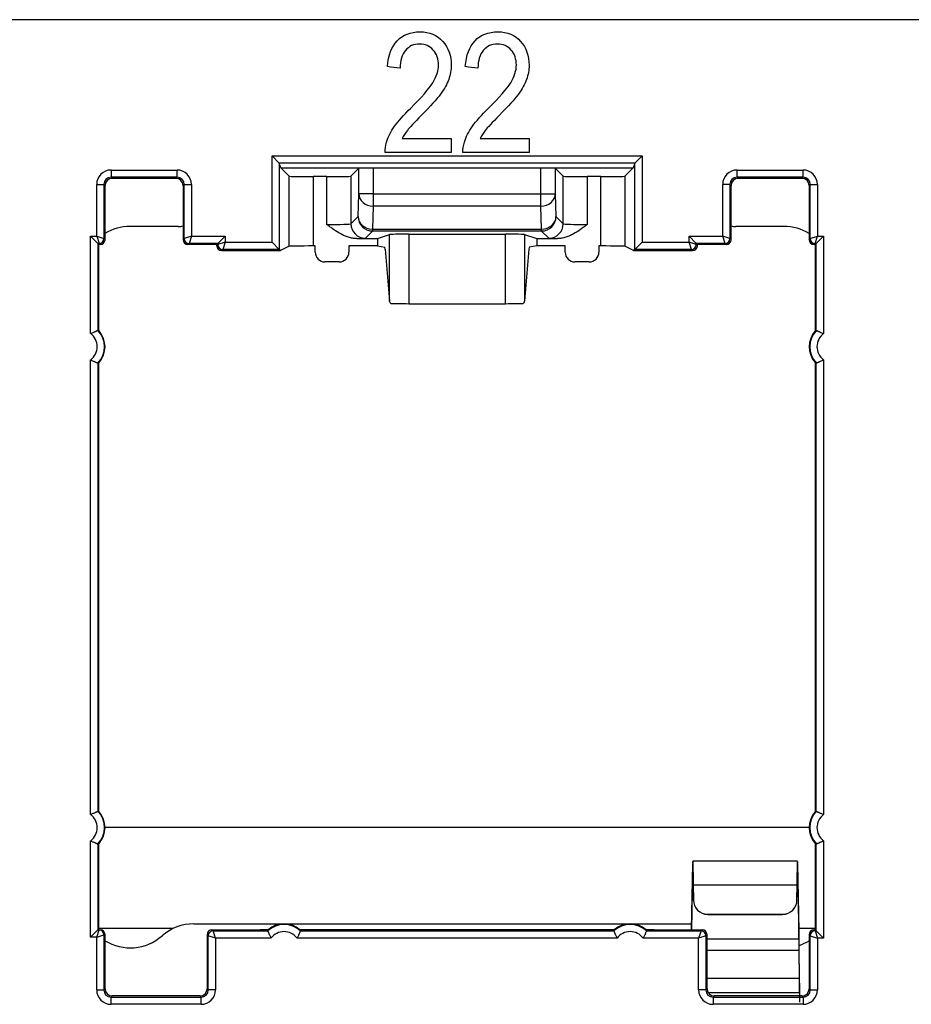
# Model space of a CAD drawing. Units: millimetres. Extents: x 43 to 374, y 176 to 293.
# Drawn here: x 246 to 255, y 188 to 198 of the extents above; entities that cross this region are included whole.
import ezdxf

# ---------------------------------------------------------------- set-up
doc = ezdxf.new("R2010")
doc.units = ezdxf.units.MM
doc.layers.add('1', color=7, linetype='Continuous', true_color=0xffffff)

msp = doc.modelspace()

# ---------------------------------------------------------------- linework, layer by layer
at = {"layer": '1', "color": 0, "linetype": 'Continuous', "lineweight": -3}
for p, q in [((274.194, 198.08), (53.962, 198.08)), ((248.679, 196.589), (248.604, 196.664)), ((248.604, 196.664), (252.452, 196.664)), ((248.604, 195.767), (248.604, 196.664)), ((252.377, 196.589), (252.452, 196.664)), ((252.452, 196.664), (252.452, 195.767)), ((252.377, 196.589), (248.679, 196.589)), ((248.696, 196.54), (248.679, 196.588)), ((248.679, 196.588), (248.679, 195.692)), ((252.377, 196.588), (252.361, 196.54)), ((252.377, 195.692), (252.377, 196.588)), ((246.929, 196.517), (246.929, 196.442)), ((246.929, 196.517), (247.615, 196.517)), ((247.615, 196.442), (247.615, 196.517)), ((248.696, 196.539), (248.696, 196.54)), ((248.696, 196.54), (252.361, 196.54)), ((248.782, 196.453), (248.696, 196.539)), ((248.782, 195.725), (248.782, 196.453)), ((249.174, 196.448), (249.032, 196.448)), ((249.032, 196.448), (249.032, 195.728)), ((249.174, 195.951), (249.174, 196.448)), ((249.506, 196.535), (249.424, 196.453)), ((249.424, 196.453), (249.424, 195.958)), ((249.506, 196.271), (249.506, 196.535)), ((251.4, 196.537), (249.656, 196.537)), ((249.656, 196.537), (249.656, 196.271)), ((251.4, 196.271), (251.4, 196.537)), ((251.632, 196.453), (251.55, 196.535)), ((251.55, 196.535), (251.55, 196.271)), ((251.632, 195.958), (251.632, 196.453)), ((252.024, 196.448), (251.882, 196.448)), ((251.882, 196.448), (251.882, 195.951)), ((252.024, 195.728), (252.024, 196.448)), ((252.361, 196.539), (252.274, 196.453)), ((252.274, 196.453), (252.274, 195.725)), ((252.361, 196.539), (252.361, 196.54)), ((253.441, 196.442), (253.441, 196.517)), ((253.441, 196.517), (254.127, 196.517)), ((254.127, 196.442), (254.127, 196.517)), ((246.779, 196.367), (246.854, 196.367)), ((246.779, 195.829), (246.779, 196.367)), ((246.866, 196.355), (246.854, 196.367)), ((246.854, 196.367), (246.854, 195.804)), ((246.866, 195.792), (246.866, 196.355)), ((246.929, 196.442), (246.941, 196.43)), ((247.615, 196.442), (246.929, 196.442)), ((247.603, 196.43), (246.941, 196.43)), ((247.603, 196.43), (247.615, 196.442)), ((247.69, 196.367), (247.678, 196.355)), ((247.678, 196.355), (247.678, 195.792)), ((247.69, 195.804), (247.69, 196.367)), ((247.69, 196.367), (247.765, 196.367)), ((247.765, 196.367), (247.765, 195.829)), ((253.366, 196.367), (253.291, 196.367)), ((253.291, 195.829), (253.291, 196.367)), ((253.378, 196.355), (253.366, 196.367)), ((253.366, 196.367), (253.366, 195.804)), ((253.378, 195.792), (253.378, 196.355)), ((253.441, 196.442), (253.453, 196.43)), ((254.127, 196.442), (253.441, 196.442)), ((254.116, 196.43), (253.453, 196.43)), ((254.116, 196.43), (254.127, 196.442)), ((254.202, 196.367), (254.191, 196.355)), ((254.191, 196.355), (254.191, 195.792)), ((254.202, 196.367), (254.277, 196.367)), ((254.202, 195.804), (254.202, 196.367)), ((254.277, 196.367), (254.277, 195.829)), ((249.499, 196.033), (249.506, 196.271)), ((249.656, 196.271), (249.506, 196.271)), ((249.656, 196.271), (251.4, 196.271)), ((249.656, 196.271), (249.656, 196.14)), ((251.4, 196.271), (251.55, 196.271)), ((251.4, 196.14), (251.4, 196.271)), ((251.55, 196.271), (251.557, 196.033)), ((249.656, 196.14), (249.649, 195.902)), ((251.4, 196.14), (249.656, 196.14)), ((251.407, 195.902), (251.4, 196.14)), ((249.424, 195.958), (249.499, 196.033)), ((251.557, 196.033), (251.632, 195.958)), ((247.628, 195.93), (247.128, 195.93)), ((249.649, 195.883), (249.574, 195.808)), ((249.649, 195.902), (249.649, 195.883)), ((249.649, 195.902), (251.407, 195.902)), ((251.407, 195.883), (249.649, 195.883)), ((249.699, 195.804), (249.826, 195.846)), ((249.826, 195.154), (249.826, 195.846)), ((250.026, 195.849), (250.026, 195.127)), ((250.026, 195.849), (251.031, 195.849)), ((251.031, 195.127), (251.031, 195.849)), ((251.23, 195.846), (251.23, 195.154)), ((251.23, 195.846), (251.357, 195.804)), ((251.407, 195.883), (251.407, 195.902)), ((251.482, 195.808), (251.407, 195.883)), ((253.928, 195.93), (253.428, 195.93)), ((246.716, 195.829), (246.791, 195.754)), ((246.716, 194.816), (246.716, 195.829)), ((246.716, 195.829), (246.779, 195.829)), ((246.779, 195.829), (246.854, 195.804)), ((246.779, 195.829), (246.804, 195.754)), ((246.803, 195.742), (246.791, 195.754)), ((246.804, 195.754), (246.791, 195.754)), ((246.791, 195.754), (246.791, 194.849)), ((246.816, 195.742), (246.803, 195.742)), ((246.803, 195.617), (246.803, 195.742)), ((246.816, 195.742), (246.804, 195.754)), ((246.854, 195.804), (246.866, 195.792)), ((247.678, 195.792), (247.69, 195.804)), ((247.765, 195.829), (247.69, 195.804)), ((247.74, 195.754), (247.728, 195.742)), ((248.028, 195.742), (247.728, 195.742)), ((247.765, 195.829), (247.74, 195.754)), ((248.04, 195.754), (247.74, 195.754)), ((247.765, 195.829), (248.115, 195.829)), ((248.028, 195.742), (248.04, 195.754)), ((248.028, 195.73), (248.028, 195.742)), ((248.028, 195.73), (248.04, 195.742)), ((248.028, 195.73), (248.028, 195.73)), ((248.115, 195.829), (248.04, 195.754)), ((248.115, 195.767), (248.04, 195.742)), ((248.04, 195.742), (248.04, 195.754)), ((248.115, 195.767), (248.09, 195.692)), ((248.115, 195.829), (248.115, 195.767)), ((248.115, 195.767), (248.604, 195.767)), ((248.604, 195.767), (248.679, 195.692)), ((249.053, 195.728), (249.032, 195.728)), ((249.053, 195.662), (249.053, 195.728)), ((249.699, 195.728), (249.403, 195.728)), ((249.403, 195.728), (249.403, 195.662)), ((249.484, 195.804), (249.699, 195.804)), ((249.699, 195.804), (249.699, 195.728)), ((249.699, 195.728), (249.776, 195.715)), ((251.357, 195.728), (251.28, 195.715)), ((251.357, 195.804), (251.357, 195.728)), ((251.357, 195.804), (251.572, 195.804)), ((251.653, 195.728), (251.357, 195.728)), ((251.653, 195.662), (251.653, 195.728)), ((252.024, 195.728), (252.003, 195.728)), ((252.003, 195.728), (252.003, 195.662)), ((252.377, 195.692), (252.452, 195.767)), ((252.452, 195.767), (252.941, 195.767)), ((253.016, 195.754), (252.941, 195.829)), ((252.941, 195.767), (252.941, 195.829)), ((252.941, 195.829), (253.291, 195.829)), ((252.966, 195.692), (252.941, 195.767)), ((253.016, 195.742), (252.941, 195.767)), ((253.028, 195.742), (253.016, 195.754)), ((253.016, 195.754), (253.016, 195.742)), ((253.316, 195.754), (253.016, 195.754)), ((253.016, 195.742), (253.028, 195.73)), ((253.028, 195.73), (253.028, 195.742)), ((253.328, 195.742), (253.028, 195.742)), ((253.028, 195.73), (253.028, 195.73)), ((253.366, 195.804), (253.291, 195.829)), ((253.316, 195.754), (253.291, 195.829)), ((253.328, 195.742), (253.316, 195.754)), ((253.366, 195.804), (253.378, 195.792)), ((254.191, 195.792), (254.202, 195.804)), ((254.202, 195.804), (254.277, 195.829)), ((254.252, 195.754), (254.241, 195.742)), ((254.253, 195.742), (254.241, 195.742)), ((254.252, 195.754), (254.277, 195.829)), ((254.265, 195.754), (254.252, 195.754)), ((254.253, 195.742), (254.265, 195.754)), ((254.253, 195.742), (254.253, 195.617)), ((254.265, 195.754), (254.34, 195.829)), ((254.265, 194.849), (254.265, 195.754)), ((254.277, 195.829), (254.34, 195.829)), ((254.34, 195.829), (254.34, 194.816)), ((248.09, 195.692), (248.078, 195.68)), ((248.078, 195.68), (248.078, 195.68)), ((248.078, 195.68), (248.428, 195.68)), ((248.679, 195.692), (248.09, 195.692)), ((248.428, 195.68), (248.691, 195.68)), ((248.691, 195.68), (248.679, 195.692)), ((248.782, 195.725), (248.691, 195.68)), ((249.78, 195.693), (249.826, 195.154)), ((251.276, 195.693), (251.23, 195.154)), ((252.365, 195.68), (252.274, 195.725)), ((252.377, 195.692), (252.365, 195.68)), ((252.365, 195.68), (252.628, 195.68)), ((252.966, 195.692), (252.377, 195.692)), ((252.628, 195.68), (252.978, 195.68)), ((252.978, 195.68), (252.966, 195.692)), ((252.978, 195.68), (252.978, 195.68)), ((246.803, 194.845), (246.803, 195.617)), ((249.303, 195.562), (249.153, 195.562)), ((251.903, 195.562), (251.753, 195.562)), ((254.253, 195.617), (254.253, 194.845)), ((250.026, 195.127), (251.031, 195.127)), ((246.716, 189.816), (246.716, 194.544)), ((246.791, 194.51), (246.791, 189.849)), ((246.803, 189.845), (246.803, 194.515)), ((254.253, 194.515), (254.253, 189.845)), ((254.265, 189.849), (254.265, 194.51)), ((254.34, 194.544), (254.34, 189.816)), ((254.19, 189.68), (246.863, 189.68)), ((246.716, 188.542), (246.716, 189.544)), ((246.791, 189.51), (246.791, 188.617)), ((246.803, 188.742), (246.803, 189.515)), ((254.253, 189.515), (254.253, 188.742)), ((254.265, 188.606), (254.265, 189.51)), ((254.34, 189.544), (254.34, 188.531)), ((252.968, 188.617), (252.981, 189.302)), ((254.071, 189.33), (252.98, 189.33)), ((254.069, 189.302), (254.083, 188.608)), ((254.069, 189.213), (254.069, 189.302)), ((252.97, 188.617), (252.981, 189.213)), ((254.069, 189.213), (254.083, 188.519)), ((252.984, 189.084), (252.986, 188.929)), ((252.984, 189.083), (252.984, 189.084)), ((252.984, 189.084), (254.066, 189.084)), ((252.984, 189.083), (252.986, 188.927)), ((254.064, 188.929), (254.066, 189.084)), ((254.064, 188.927), (254.066, 189.083)), ((252.986, 188.927), (252.986, 188.929)), ((254.064, 188.929), (254.064, 188.927)), ((253.136, 188.78), (253.914, 188.78)), ((253.136, 188.78), (253.136, 188.778)), ((253.136, 188.778), (253.914, 188.778)), ((253.914, 188.778), (253.914, 188.78)), ((246.803, 188.617), (246.803, 188.742)), ((247.79, 188.68), (252.969, 188.68)), ((254.253, 188.742), (254.253, 188.617)), ((246.716, 188.542), (246.791, 188.617)), ((246.779, 188.542), (246.804, 188.617)), ((246.779, 188.542), (246.854, 188.567)), ((246.791, 188.617), (246.804, 188.617)), ((247.571, 188.63), (246.801, 188.63)), ((246.804, 188.617), (246.816, 188.617)), ((246.866, 188.567), (246.854, 188.567)), ((246.854, 188.567), (246.854, 188.567)), ((246.854, 188.567), (246.854, 187.993)), ((246.866, 188.005), (246.866, 188.567)), ((247.928, 188.567), (247.928, 188.005)), ((247.94, 188.556), (247.928, 188.567)), ((247.978, 188.617), (248.478, 188.617)), ((247.978, 188.617), (247.99, 188.606)), ((247.99, 188.606), (248.559, 188.606)), ((248.015, 188.531), (247.99, 188.606)), ((248.563, 188.617), (248.478, 188.617)), ((252.163, 188.617), (248.893, 188.617)), ((248.898, 188.606), (252.159, 188.606)), ((252.578, 188.617), (252.493, 188.617)), ((252.498, 188.606), (253.066, 188.606)), ((252.578, 188.617), (253.078, 188.617)), ((253.066, 188.606), (253.041, 188.531)), ((253.066, 188.606), (253.078, 188.617)), ((253.128, 188.567), (253.116, 188.556)), ((253.128, 188.005), (253.128, 188.567)), ((254.252, 188.63), (254.08, 188.63)), ((254.083, 188.519), (254.083, 188.608)), ((254.191, 188.567), (254.191, 188.005)), ((254.202, 188.556), (254.191, 188.567)), ((254.241, 188.617), (254.253, 188.617)), ((254.241, 188.617), (254.252, 188.606)), ((254.252, 188.606), (254.277, 188.531)), ((254.252, 188.606), (254.265, 188.606)), ((254.253, 188.617), (254.265, 188.606)), ((254.265, 188.606), (254.34, 188.531)), ((246.779, 188.542), (246.716, 188.542)), ((246.779, 187.993), (246.779, 188.542)), ((247.94, 187.993), (247.94, 188.556)), ((248.015, 188.531), (247.94, 188.556)), ((248.592, 188.531), (248.015, 188.531)), ((248.015, 188.531), (248.015, 187.993)), ((252.192, 188.531), (248.864, 188.531)), ((253.041, 188.531), (252.464, 188.531)), ((253.116, 188.556), (253.041, 188.531)), ((253.041, 187.993), (253.041, 188.531)), ((253.116, 188.556), (253.116, 187.993)), ((254.083, 188.519), (253.128, 188.519)), ((254.202, 188.556), (254.277, 188.531)), ((254.202, 187.993), (254.202, 188.556)), ((254.34, 188.531), (254.277, 188.531)), ((254.277, 188.531), (254.277, 187.993)), ((254.084, 188.401), (253.128, 188.401)), ((254.084, 188.412), (254.087, 188.12)), ((254.084, 188.401), (254.084, 188.412)), ((254.084, 188.401), (254.087, 188.11)), ((254.087, 188.11), (253.128, 188.11)), ((254.087, 188.12), (254.087, 188.11)), ((254.088, 188.065), (254.088, 187.965)), ((246.779, 187.993), (246.854, 187.993)), ((246.854, 187.993), (246.866, 188.005)), ((247.928, 188.005), (247.94, 187.993)), ((248.015, 187.993), (247.94, 187.993)), ((253.116, 187.993), (253.041, 187.993)), ((253.116, 187.993), (253.128, 188.005)), ((253.14, 187.965), (254.09, 187.965)), ((254.191, 188.005), (254.202, 187.993)), ((254.202, 187.993), (254.277, 187.993)), ((246.941, 187.93), (246.929, 187.918)), ((246.929, 187.918), (247.865, 187.918)), ((246.929, 187.843), (246.929, 187.918)), ((247.853, 187.93), (246.941, 187.93)), ((247.865, 187.918), (247.853, 187.93)), ((247.865, 187.843), (247.865, 187.918)), ((253.203, 187.93), (253.191, 187.918)), ((253.191, 187.918), (254.127, 187.918)), ((253.191, 187.918), (253.191, 187.843)), ((254.116, 187.93), (253.203, 187.93)), ((254.127, 187.918), (254.116, 187.93)), ((254.127, 187.918), (254.127, 187.843)), ((247.865, 187.843), (246.929, 187.843)), ((254.127, 187.843), (253.191, 187.843))]:
    msp.add_line(p, q, dxfattribs=at)
for centre, radius, start, end in [((247.628, 196.18), 0.25, 270, 281.5382), ((253.428, 196.18), 0.25, 258.4618, 270), ((247.128, 195.43), 0.5, 90, 121.6699), ((253.928, 195.43), 0.5, 58.3301, 90), ((246.616, 194.68), 0.169, 306.5498, 53.4502), ((246.616, 194.68), 0.244, 316.0382, 43.9618), ((246.616, 194.68), 0.25, 318.5904, 41.4096), ((254.441, 194.68), 0.25, 138.5904, 221.4096), ((254.441, 194.68), 0.244, 136.0382, 223.9618), ((254.441, 194.68), 0.169, 126.5498, 233.4502), ((246.616, 189.68), 0.169, 306.5498, 53.4502), ((246.616, 189.68), 0.244, 316.0382, 43.9618), ((246.616, 189.68), 0.25, 318.5904, 41.4096), ((254.441, 189.68), 0.25, 138.5904, 221.4096), ((254.441, 189.68), 0.244, 136.0382, 223.9618), ((254.441, 189.68), 0.169, 126.5498, 233.4502), ((247.79, 188.18), 0.5, 90, 131.4096), ((248.728, 188.43), 0.244, 46.0382, 133.9618), ((248.728, 188.43), 0.25, 48.5904, 131.4096), ((252.328, 188.43), 0.244, 46.0382, 133.9618), ((252.328, 188.43), 0.25, 48.5904, 131.4096), ((248.728, 188.43), 0.169, 36.5498, 143.4502), ((252.328, 188.43), 0.169, 36.5498, 143.4502), ((247.128, 188.93), 0.5, 238.3309, 311.4096), ((253.928, 188.93), 0.5, 288.5041, 301.669)]:
    msp.add_arc(centre, radius, start, end, dxfattribs=at)
for centre, major_axis, ratio, start_param, end_param in [((248.604, 196.588), (0.075, 0), 0.052407, 0.017453, 0.052359), ((252.452, 196.588), (-0.075, 0), 0.052407, 6.230826, 6.265732), ((246.929, 196.367), (-0.106, 0.106), 0.999695, 5.497939, 7.068431), ((247.615, 196.367), (0.106, 0.106), 0.999695, 5.497939, 7.068431), ((249.032, 196.453), (0.25, 0), 0.017455, 3.159037, 4.712389), ((249.174, 196.453), (0.25, 0), 0.017455, 4.712389, 6.265741), ((249.656, 196.535), (0.15, 0), 0.017455, 1.570796, 3.124139), ((251.4, 196.535), (0.15, 0), 0.017455, 0.017453, 1.570796), ((251.882, 196.453), (0.25, 0), 0.017455, 3.159037, 4.712389), ((252.024, 196.453), (0.25, 0), 0.017455, 4.712389, 6.265741), ((253.441, 196.367), (-0.106, 0.106), 0.999695, 5.497939, 7.068431), ((254.127, 196.367), (0.106, 0.106), 0.999695, 5.497939, 7.068431), ((246.929, 196.367), (-0.0531, 0.0531), 0.999087, 5.497939, 7.068431), ((246.941, 196.355), (-0.053, 0.053), 0.999695, 5.497939, 7.068431), ((247.603, 196.355), (0.053, 0.053), 0.999695, 5.497939, 7.068431), ((247.615, 196.367), (0.0531, 0.0531), 0.999087, 5.497939, 7.068431), ((253.441, 196.367), (-0.0531, 0.0531), 0.999087, 5.497939, 7.068431), ((253.453, 196.355), (-0.053, 0.053), 0.999695, 5.497939, 7.068431), ((254.116, 196.355), (0.053, 0.053), 0.999695, 5.497939, 7.068431), ((254.127, 196.367), (0.0531, 0.0531), 0.999087, 5.497939, 7.068431), ((249.656, 196.271), (0.15, -0.005), 0.871391, 3.177175, 4.739412), ((251.4, 196.271), (-0.15, -0.005), 0.871391, 1.543773, 3.106011), ((249.174, 195.958), (0.25, 0), 0.027928, 4.712389, 6.265732), ((249.574, 195.958), (0.106, -0.106), 0.999695, 3.927143, 5.497635), ((249.649, 196.033), (0.106, -0.106), 0.999695, 3.927143, 5.497635), ((249.649, 196.033), (0.15, -0.005), 0.871391, 3.177175, 4.739412), ((251.407, 196.033), (-0.106, -0.106), 0.999695, 0.78555, 2.356042), ((251.407, 196.033), (-0.15, -0.005), 0.871391, 1.543773, 3.106011), ((251.482, 195.958), (-0.106, -0.106), 0.999695, 0.78555, 2.356042), ((251.882, 195.958), (0.25, 0), 0.027928, 3.159046, 4.712389), ((250.026, 195.846), (0.2, 0), 0.017455, 1.570796, 3.089233), ((251.031, 195.846), (0.2, 0), 0.017455, 0.05236, 1.570796), ((246.804, 195.804), (0.0354, 0.0354), 0.999695, 3.927143, 5.497635), ((246.816, 195.792), (-0.0354, 0.0354), 0.999695, 2.356347, 3.926839), ((247.728, 195.792), (-0.0354, -0.0354), 0.999695, 5.497939, 7.068431), ((247.74, 195.804), (0.0354, -0.0354), 0.999695, 3.927143, 5.497635), ((248.078, 195.73), (0.0354, 0.0354), 0.999848, 2.356347, 3.926839), ((248.09, 195.742), (0.0354, -0.0354), 0.999695, 3.927143, 5.497635), ((249.032, 195.725), (0.25, 0), 0.008727, 1.570796, 3.124148), ((249.174, 195.808), (0.4, 0), 0.017455, 5.599641, 6.265732), ((251.882, 195.808), (0.4, 0), 0.017455, 3.159046, 3.825136), ((252.024, 195.725), (0.25, 0), 0.008727, 0.017445, 1.570796), ((252.966, 195.742), (0.0354, 0.0354), 0.999695, 3.927143, 5.497635), ((252.978, 195.73), (-0.0354, 0.0354), 0.999848, 2.356347, 3.926839), ((253.316, 195.804), (0.0354, 0.0354), 0.999695, 3.927143, 5.497635), ((253.328, 195.792), (-0.0354, 0.0354), 0.999695, 2.356347, 3.926839), ((254.241, 195.792), (-0.0354, -0.0354), 0.999695, 5.497939, 7.068431), ((254.252, 195.804), (0.0354, -0.0354), 0.999695, 3.927143, 5.497635), ((249.153, 195.662), (0.1, 0), 0.999962, 3.141593, 4.712389), ((249.303, 195.662), (-0.1, 0), 0.999962, 1.570796, 3.141593), ((249.776, 195.565), (0, 0.15), 0.052408, 5.731542, 6.274459), ((251.28, 195.565), (0, 0.15), 0.052408, 0.008727, 0.551643), ((251.753, 195.662), (0.1, 0), 0.999962, 3.141593, 4.712389), ((251.903, 195.662), (-0.1, 0), 0.999962, 1.570796, 3.141593), ((250.026, 195.161), (0.2, 0), 0.615363, 3.193945, 3.21688), ((250.026, 195.131), (0.2, 0), 0.017455, 3.614182, 4.712389), ((251.031, 195.131), (0.2, 0), 0.017455, 4.712389, 5.810596), ((251.031, 195.161), (-0.2, 0), 0.615349, 3.066309, 3.089243), ((246.72, 194.68), (-0.208, 0), 0.866047, 4.300826, 4.361819), ((254.336, 194.68), (0.208, 0), 0.866047, 1.921366, 1.98236), ((246.72, 194.68), (-0.208, 0), 0.866047, 1.921366, 1.98236), ((254.336, 194.68), (0.208, 0), 0.866048, 4.300825, 4.361819), ((246.72, 189.68), (-0.208, 0), 0.866047, 4.300826, 4.361819), ((254.336, 189.68), (0.208, 0), 0.866047, 1.921366, 1.98236), ((246.72, 189.68), (-0.208, 0), 0.866047, 1.921367, 1.98236), ((254.336, 189.68), (0.208, 0), 0.866048, 4.300825, 4.361819), ((253.136, 188.93), (-0.15, 0), 0.999848, 0.008727, 1.570796), ((253.136, 188.928), (0.15, 0), 0.999848, 3.150319, 4.712389), ((253.914, 188.93), (-0.15, 0), 0.999848, 1.570796, 3.132866), ((253.914, 188.928), (0.15, 0), 0.999848, 4.712389, 6.274459), ((246.791, 188.542), (0, 0.075), 0.017455, 0, 0.017453), ((246.804, 188.567), (0, 0.05), 0.999848, 4.712389, 6.283185), ((246.804, 188.567), (0.0354, -0.0354), 0.999695, 0.785627, 2.356042), ((246.816, 188.567), (0.05, 0), 0.999848, 0, 1.570796), ((247.978, 188.567), (0.0354, -0.0354), 0.999695, 2.356347, 3.926839), ((247.99, 188.556), (-0.0354, -0.0354), 0.999695, 3.927143, 5.497635), ((248.728, 188.534), (0, 0.208), 0.866047, 1.159235, 1.220229), ((248.728, 188.534), (0, 0.208), 0.866047, 5.062957, 5.12395), ((252.328, 188.534), (0, 0.208), 0.866048, 1.159231, 1.220225), ((252.328, 188.534), (0, 0.208), 0.866047, 5.062959, 5.123952), ((253.066, 188.556), (-0.0354, 0.0354), 0.999695, 3.927143, 5.497635), ((253.078, 188.567), (-0.0354, -0.0354), 0.999695, 2.356347, 3.926839), ((254.241, 188.567), (0.0354, -0.0354), 0.999695, 2.356347, 3.926839), ((254.252, 188.556), (-0.0354, -0.0354), 0.999695, 3.927143, 5.497635), ((246.929, 187.993), (-0.106, -0.106), 0.999695, 5.497939, 7.068431), ((246.929, 187.993), (0.0531, 0.0531), 0.999087, 2.356347, 3.926839), ((246.941, 188.005), (-0.053, -0.053), 0.999695, 5.497939, 7.068431), ((247.853, 188.005), (0.053, -0.053), 0.999695, 5.497939, 7.068431), ((247.865, 187.993), (-0.0531, 0.0531), 0.999087, 2.356347, 3.926839), ((247.865, 187.993), (0.106, -0.106), 0.999695, 5.497939, 7.068431), ((253.191, 187.993), (-0.106, -0.106), 0.999695, 5.497939, 7.068431), ((253.191, 187.993), (0.0531, 0.0531), 0.999087, 2.356347, 3.926839), ((253.203, 188.005), (-0.053, -0.053), 0.999695, 5.497939, 7.068431), ((254.116, 188.005), (0.053, -0.053), 0.999695, 5.497939, 7.068431), ((254.127, 187.993), (-0.0531, 0.0531), 0.999087, 2.356347, 3.926839), ((254.127, 187.993), (0.106, -0.106), 0.999695, 5.497939, 7.068431)]:
    msp.add_ellipse(centre, major_axis=major_axis, ratio=ratio, start_param=start_param, end_param=end_param, dxfattribs=at)
for points, knots in [([(249.905, 197.861), (249.964, 197.923), (250.043, 197.954), (250.242, 197.954), (250.321, 197.92), (250.438, 197.787), (250.467, 197.705), (250.467, 197.556), (250.458, 197.507), (250.424, 197.411), (250.396, 197.36), (250.356, 197.306)], [0, 0, 0, 0, 0.246585, 0.246585, 0.495829, 0.495829, 0.745073, 0.745073, 0.872537, 0.872537, 1, 1, 1, 1]), ([(250.715, 197.861), (250.774, 197.923), (250.853, 197.954), (251.052, 197.954), (251.131, 197.92), (251.248, 197.787), (251.277, 197.705), (251.277, 197.556), (251.268, 197.507), (251.234, 197.411), (251.206, 197.36), (251.166, 197.306)], [0, 0, 0, 0, 0.246585, 0.246585, 0.495829, 0.495829, 0.745073, 0.745073, 0.872537, 0.872537, 1, 1, 1, 1]), ([(250.281, 197.764), (250.245, 197.806), (250.197, 197.827), (250.077, 197.827), (250.028, 197.804), (249.991, 197.76)], [0, 0, 0, 0, 0.484444, 0.484444, 1, 1, 1, 1]), ([(251.091, 197.764), (251.055, 197.806), (251.007, 197.827), (250.887, 197.827), (250.838, 197.804), (250.801, 197.76)], [0, 0, 0, 0, 0.484444, 0.484444, 1, 1, 1, 1]), ([(250.275, 197.425), (250.315, 197.491), (250.335, 197.552), (250.335, 197.671), (250.317, 197.722), (250.281, 197.764)], [0, 0, 0, 0, 0.486559, 0.486559, 1, 1, 1, 1]), ([(251.086, 197.425), (251.125, 197.491), (251.145, 197.552), (251.145, 197.671), (251.127, 197.722), (251.091, 197.764)], [0, 0, 0, 0, 0.486559, 0.486559, 1, 1, 1, 1]), ([(249.794, 196.805), (249.811, 196.861), (249.839, 196.917), (249.917, 197.026), (249.973, 197.089), (250.159, 197.272), (250.235, 197.36), (250.275, 197.425)], [0, 0, 0, 0, 0.281104, 0.281104, 0.562209, 0.562209, 1, 1, 1, 1]), ([(250.604, 196.805), (250.621, 196.861), (250.649, 196.917), (250.727, 197.026), (250.783, 197.089), (250.969, 197.272), (251.045, 197.36), (251.086, 197.425)], [0, 0, 0, 0, 0.281104, 0.281104, 0.562209, 0.562209, 1, 1, 1, 1]), ([(249.484, 195.804), (249.47, 195.804), (249.455, 195.805), (249.426, 195.81), (249.412, 195.813), (249.391, 195.82), (249.384, 195.822), (249.37, 195.827), (249.35, 195.835), (249.331, 195.845), (249.292, 195.866), (249.268, 195.882), (249.232, 195.907), (249.215, 195.92), (249.197, 195.933), (249.186, 195.942), (249.18, 195.947), (249.174, 195.951)], [0, 0, 0, 0, 0.125, 0.125, 0.25, 0.25, 0.3125, 0.3125, 0.375, 0.5, 0.5, 0.75, 0.75, 0.875, 0.9375, 0.9375, 1, 1, 1, 1]), ([(251.882, 195.951), (251.876, 195.947), (251.87, 195.942), (251.859, 195.933), (251.841, 195.92), (251.824, 195.907), (251.788, 195.882), (251.764, 195.866), (251.725, 195.845), (251.706, 195.835), (251.686, 195.827), (251.672, 195.822), (251.665, 195.82), (251.644, 195.813), (251.63, 195.81), (251.601, 195.805), (251.587, 195.804), (251.572, 195.804)], [0, 0, 0, 0, 0.0625, 0.0625, 0.125, 0.25, 0.25, 0.5, 0.5, 0.625, 0.6875, 0.6875, 0.75, 0.75, 0.875, 0.875, 1, 1, 1, 1]), ([(249.826, 195.151), (249.827, 195.144), (249.829, 195.139), (249.834, 195.133), (249.836, 195.132), (249.841, 195.13), (249.844, 195.129), (249.847, 195.129)], [0, 0, 0, 0, 0.5, 0.5, 0.75, 0.75, 1, 1, 1, 1]), ([(251.209, 195.129), (251.215, 195.129), (251.22, 195.131), (251.225, 195.137), (251.227, 195.139), (251.229, 195.144), (251.23, 195.148), (251.23, 195.151)], [0, 0, 0, 0, 0.5, 0.5, 0.75, 0.75, 1, 1, 1, 1]), ([(246.716, 194.816), (246.719, 194.817), (246.721, 194.818), (246.725, 194.82), (246.728, 194.821), (246.734, 194.825), (246.739, 194.827), (246.748, 194.831), (246.752, 194.833), (246.758, 194.835), (246.76, 194.836), (246.764, 194.838), (246.768, 194.84), (246.771, 194.841), (246.774, 194.842), (246.776, 194.843), (246.78, 194.845), (246.783, 194.846), (246.787, 194.848), (246.788, 194.848), (246.791, 194.849), (246.791, 194.849), (246.791, 194.849)], [0, 0, 0, 0, 0.0625, 0.0625, 0.125, 0.125, 0.25, 0.25, 0.375, 0.375, 0.4375, 0.4375, 0.5, 0.5625, 0.5625, 0.625, 0.625, 0.75, 0.75, 0.875, 0.875, 1, 1, 1, 1]), ([(254.265, 194.849), (254.265, 194.849), (254.266, 194.849), (254.268, 194.848), (254.269, 194.848), (254.274, 194.846), (254.276, 194.845), (254.28, 194.843), (254.282, 194.842), (254.285, 194.841), (254.289, 194.84), (254.292, 194.838), (254.296, 194.836), (254.298, 194.835), (254.304, 194.833), (254.308, 194.831), (254.317, 194.827), (254.322, 194.825), (254.328, 194.821), (254.331, 194.82), (254.335, 194.818), (254.338, 194.817), (254.34, 194.816)], [0, 0, 0, 0, 0.125, 0.125, 0.25, 0.25, 0.375, 0.375, 0.4375, 0.4375, 0.5, 0.5625, 0.5625, 0.625, 0.625, 0.75, 0.75, 0.875, 0.875, 0.9375, 0.9375, 1, 1, 1, 1]), ([(246.716, 194.544), (246.719, 194.543), (246.721, 194.542), (246.725, 194.54), (246.728, 194.538), (246.734, 194.535), (246.739, 194.533), (246.748, 194.529), (246.752, 194.527), (246.758, 194.524), (246.76, 194.524), (246.764, 194.522), (246.768, 194.52), (246.771, 194.519), (246.774, 194.518), (246.776, 194.517), (246.78, 194.515), (246.783, 194.514), (246.787, 194.512), (246.788, 194.512), (246.791, 194.511), (246.791, 194.511), (246.791, 194.51)], [0, 0, 0, 0, 0.0625, 0.0625, 0.125, 0.125, 0.25, 0.25, 0.375, 0.375, 0.4375, 0.4375, 0.5, 0.5625, 0.5625, 0.625, 0.625, 0.75, 0.75, 0.875, 0.875, 1, 1, 1, 1]), ([(254.265, 194.51), (254.265, 194.511), (254.266, 194.511), (254.268, 194.512), (254.269, 194.512), (254.274, 194.514), (254.276, 194.515), (254.28, 194.517), (254.282, 194.518), (254.285, 194.519), (254.289, 194.52), (254.292, 194.522), (254.296, 194.524), (254.298, 194.524), (254.304, 194.527), (254.308, 194.529), (254.317, 194.533), (254.322, 194.535), (254.328, 194.538), (254.331, 194.54), (254.335, 194.542), (254.338, 194.543), (254.34, 194.544)], [0, 0, 0, 0, 0.125, 0.125, 0.25, 0.25, 0.375, 0.375, 0.4375, 0.4375, 0.5, 0.5625, 0.5625, 0.625, 0.625, 0.75, 0.75, 0.875, 0.875, 0.9375, 0.9375, 1, 1, 1, 1]), ([(246.716, 189.816), (246.719, 189.817), (246.721, 189.818), (246.725, 189.82), (246.728, 189.821), (246.734, 189.825), (246.739, 189.827), (246.748, 189.831), (246.752, 189.833), (246.758, 189.835), (246.76, 189.836), (246.764, 189.838), (246.768, 189.84), (246.771, 189.841), (246.774, 189.842), (246.776, 189.843), (246.78, 189.845), (246.783, 189.846), (246.787, 189.848), (246.788, 189.848), (246.791, 189.849), (246.791, 189.849), (246.791, 189.849)], [0, 0, 0, 0, 0.0625, 0.0625, 0.125, 0.125, 0.25, 0.25, 0.375, 0.375, 0.4375, 0.4375, 0.5, 0.5625, 0.5625, 0.625, 0.625, 0.75, 0.75, 0.875, 0.875, 1, 1, 1, 1]), ([(254.265, 189.849), (254.265, 189.849), (254.266, 189.849), (254.268, 189.848), (254.269, 189.848), (254.274, 189.846), (254.276, 189.845), (254.28, 189.843), (254.282, 189.842), (254.285, 189.841), (254.289, 189.84), (254.292, 189.838), (254.296, 189.836), (254.298, 189.835), (254.304, 189.833), (254.308, 189.831), (254.317, 189.827), (254.322, 189.825), (254.328, 189.821), (254.331, 189.82), (254.335, 189.818), (254.338, 189.817), (254.34, 189.816)], [0, 0, 0, 0, 0.125, 0.125, 0.25, 0.25, 0.375, 0.375, 0.4375, 0.4375, 0.5, 0.5625, 0.5625, 0.625, 0.625, 0.75, 0.75, 0.875, 0.875, 0.9375, 0.9375, 1, 1, 1, 1]), ([(246.716, 189.544), (246.719, 189.543), (246.721, 189.542), (246.725, 189.54), (246.728, 189.538), (246.734, 189.535), (246.739, 189.533), (246.748, 189.529), (246.752, 189.527), (246.758, 189.524), (246.76, 189.524), (246.764, 189.522), (246.768, 189.52), (246.771, 189.519), (246.774, 189.518), (246.776, 189.517), (246.78, 189.515), (246.783, 189.514), (246.787, 189.512), (246.788, 189.512), (246.791, 189.511), (246.791, 189.511), (246.791, 189.51)], [0, 0, 0, 0, 0.0625, 0.0625, 0.125, 0.125, 0.25, 0.25, 0.375, 0.375, 0.4375, 0.4375, 0.5, 0.5625, 0.5625, 0.625, 0.625, 0.75, 0.75, 0.875, 0.875, 1, 1, 1, 1]), ([(254.265, 189.51), (254.265, 189.511), (254.266, 189.511), (254.268, 189.512), (254.269, 189.512), (254.274, 189.514), (254.276, 189.515), (254.28, 189.517), (254.282, 189.518), (254.285, 189.519), (254.289, 189.52), (254.292, 189.522), (254.296, 189.524), (254.298, 189.524), (254.304, 189.527), (254.308, 189.529), (254.317, 189.533), (254.322, 189.535), (254.328, 189.538), (254.331, 189.54), (254.335, 189.542), (254.338, 189.543), (254.34, 189.544)], [0, 0, 0, 0, 0.125, 0.125, 0.25, 0.25, 0.375, 0.375, 0.4375, 0.4375, 0.5, 0.5625, 0.5625, 0.625, 0.625, 0.75, 0.75, 0.875, 0.875, 0.9375, 0.9375, 1, 1, 1, 1]), ([(252.984, 189.084), (252.984, 189.127), (252.984, 189.168), (252.983, 189.242), (252.983, 189.273), (252.982, 189.316), (252.982, 189.328), (252.982, 189.331), (252.981, 189.322), (252.981, 189.302)], [0, 0, 0, 0, 0.25, 0.25, 0.5, 0.5, 0.75, 0.75, 1, 1, 1, 1]), ([(252.981, 189.213), (252.981, 189.221), (252.981, 189.229), (252.981, 189.244), (252.981, 189.251), (252.981, 189.273), (252.981, 189.288), (252.981, 189.302)], [0, 0, 0, 0, 0.253543, 0.253543, 0.507085, 0.507085, 1, 1, 1, 1]), ([(254.069, 189.302), (254.069, 189.322), (254.069, 189.331), (254.068, 189.328), (254.068, 189.316), (254.067, 189.273), (254.067, 189.242), (254.066, 189.168), (254.066, 189.127), (254.066, 189.084)], [0, 0, 0, 0, 0.25, 0.25, 0.5, 0.5, 0.75, 0.75, 1, 1, 1, 1]), ([(252.981, 189.213), (252.981, 189.225), (252.982, 189.231), (252.982, 189.229), (252.982, 189.222), (252.983, 189.196), (252.983, 189.177), (252.984, 189.133), (252.984, 189.108), (252.984, 189.083)], [0, 0, 0, 0, 0.25, 0.25, 0.5, 0.5, 0.75, 0.75, 1, 1, 1, 1]), ([(254.066, 189.083), (254.066, 189.108), (254.066, 189.133), (254.067, 189.177), (254.067, 189.196), (254.068, 189.222), (254.068, 189.229), (254.069, 189.231), (254.069, 189.225), (254.069, 189.213)], [0, 0, 0, 0, 0.25, 0.25, 0.5, 0.5, 0.75, 0.75, 1, 1, 1, 1]), ([(254.066, 189.083), (254.066, 189.083), (254.066, 189.083), (254.066, 189.083), (254.066, 189.083), (254.066, 189.084), (254.066, 189.084), (254.066, 189.084)], [0, 0, 0, 0, 0.253545, 0.253545, 0.507089, 0.507089, 1, 1, 1, 1]), ([(248.559, 188.606), (248.559, 188.606), (248.559, 188.605), (248.56, 188.603), (248.56, 188.601), (248.562, 188.597), (248.563, 188.594), (248.565, 188.59), (248.566, 188.589), (248.567, 188.585), (248.568, 188.582), (248.57, 188.578), (248.572, 188.574), (248.573, 188.572), (248.575, 188.566), (248.577, 188.562), (248.581, 188.553), (248.583, 188.549), (248.587, 188.542), (248.588, 188.54), (248.59, 188.535), (248.591, 188.533), (248.592, 188.531)], [0, 0, 0, 0, 0.125, 0.125, 0.25, 0.25, 0.375, 0.375, 0.4375, 0.4375, 0.5, 0.5625, 0.5625, 0.625, 0.625, 0.75, 0.75, 0.875, 0.875, 0.9375, 0.9375, 1, 1, 1, 1]), ([(248.898, 188.606), (248.897, 188.606), (248.897, 188.605), (248.896, 188.603), (248.896, 188.601), (248.894, 188.597), (248.893, 188.594), (248.891, 188.59), (248.89, 188.589), (248.889, 188.585), (248.888, 188.582), (248.886, 188.578), (248.884, 188.574), (248.884, 188.572), (248.881, 188.566), (248.879, 188.562), (248.875, 188.553), (248.873, 188.549), (248.87, 188.542), (248.868, 188.54), (248.866, 188.535), (248.865, 188.533), (248.864, 188.531)], [0, 0, 0, 0, 0.125, 0.125, 0.25, 0.25, 0.375, 0.375, 0.4375, 0.4375, 0.5, 0.5625, 0.5625, 0.625, 0.625, 0.75, 0.75, 0.875, 0.875, 0.9375, 0.9375, 1, 1, 1, 1]), ([(252.159, 188.606), (252.159, 188.606), (252.159, 188.605), (252.16, 188.603), (252.16, 188.601), (252.162, 188.597), (252.163, 188.594), (252.165, 188.59), (252.166, 188.589), (252.167, 188.585), (252.168, 188.582), (252.17, 188.578), (252.172, 188.574), (252.173, 188.572), (252.175, 188.566), (252.177, 188.562), (252.181, 188.553), (252.183, 188.549), (252.187, 188.542), (252.188, 188.54), (252.19, 188.535), (252.191, 188.533), (252.192, 188.531)], [0, 0, 0, 0, 0.125, 0.125, 0.25, 0.25, 0.375, 0.375, 0.4375, 0.4375, 0.5, 0.5625, 0.5625, 0.625, 0.625, 0.75, 0.75, 0.875, 0.875, 0.9375, 0.9375, 1, 1, 1, 1]), ([(252.498, 188.606), (252.497, 188.606), (252.497, 188.605), (252.496, 188.603), (252.496, 188.601), (252.494, 188.597), (252.493, 188.594), (252.491, 188.59), (252.49, 188.589), (252.489, 188.585), (252.488, 188.582), (252.486, 188.578), (252.484, 188.574), (252.484, 188.572), (252.481, 188.566), (252.479, 188.562), (252.475, 188.553), (252.473, 188.549), (252.47, 188.542), (252.468, 188.54), (252.466, 188.535), (252.465, 188.533), (252.464, 188.531)], [0, 0, 0, 0, 0.125, 0.125, 0.25, 0.25, 0.375, 0.375, 0.4375, 0.4375, 0.5, 0.5625, 0.5625, 0.625, 0.625, 0.75, 0.75, 0.875, 0.875, 0.9375, 0.9375, 1, 1, 1, 1]), ([(254.083, 188.608), (254.083, 188.589), (254.083, 188.561), (254.084, 188.493), (254.084, 188.453), (254.084, 188.412)], [0, 0, 0, 0, 0.5, 0.5, 1, 1, 1, 1]), ([(254.083, 188.519), (254.083, 188.508), (254.083, 188.491), (254.084, 188.45), (254.084, 188.426), (254.084, 188.401)], [0, 0, 0, 0, 0.5, 0.5, 1, 1, 1, 1]), ([(254.087, 188.12), (254.087, 188.105), (254.087, 188.09), (254.088, 188.069), (254.088, 188.064), (254.088, 188.065)], [0, 0, 0, 0, 0.5, 0.5, 1, 1, 1, 1]), ([(254.087, 188.11), (254.087, 188.069), (254.087, 188.03), (254.088, 187.976), (254.088, 187.962), (254.088, 187.965)], [0, 0, 0, 0, 0.5, 0.5, 1, 1, 1, 1]), ([(254.088, 188.065), (254.089, 188.068), (254.089, 188.05), (254.09, 187.994), (254.09, 187.964), (254.09, 187.931)], [0, 0, 0, 0, 0.590035, 0.590035, 1, 1, 1, 1]), ([(254.088, 187.965), (254.089, 187.966), (254.089, 187.958), (254.09, 187.925), (254.09, 187.901), (254.09, 187.873), (254.09, 187.87), (254.091, 187.867)], [0, 0, 0, 0, 0.473528, 0.473528, 0.947055, 0.947055, 1, 1, 1, 1])]:
    msp.add_open_spline(points, degree=3, knots=knots, dxfattribs=at)
for points, degree in [([(249.803, 197.592), (249.812, 197.71), (249.846, 197.8), (249.905, 197.861)], 3), ([(250.613, 197.592), (250.622, 197.71), (250.656, 197.8), (250.715, 197.861)], 3), ([(249.991, 197.76), (249.954, 197.716), (249.935, 197.654), (249.935, 197.576)], 3), ([(250.801, 197.76), (250.764, 197.716), (250.745, 197.654), (250.745, 197.576)], 3), ([(249.935, 197.576), (249.891, 197.581), (249.847, 197.587), (249.803, 197.592)], 3), ([(250.745, 197.576), (250.701, 197.581), (250.657, 197.587), (250.613, 197.592)], 3), ([(250.356, 197.306), (250.317, 197.253), (250.251, 197.18), (250.159, 197.086)], 3), ([(251.166, 197.306), (251.127, 197.253), (251.061, 197.18), (250.969, 197.086)], 3), ([(250.159, 197.086), (250.082, 197.009), (250.033, 196.957), (250.011, 196.929)], 3), ([(250.969, 197.086), (250.892, 197.009), (250.843, 196.957), (250.821, 196.929)], 3), ([(250.011, 196.929), (249.989, 196.902), (249.971, 196.874), (249.957, 196.846)], 3), ([(250.821, 196.929), (250.799, 196.902), (250.781, 196.874), (250.767, 196.846)], 3), ([(249.779, 196.699), (249.778, 196.735), (249.783, 196.771), (249.794, 196.805)], 3), ([(249.957, 196.846), (250.127, 196.846), (250.298, 196.846), (250.468, 196.846)], 3), ([(250.468, 196.846), (250.468, 196.797), (250.468, 196.748), (250.468, 196.699)], 3), ([(250.589, 196.699), (250.588, 196.735), (250.593, 196.771), (250.604, 196.805)], 3), ([(250.767, 196.846), (250.937, 196.846), (251.108, 196.846), (251.278, 196.846)], 3), ([(251.278, 196.846), (251.278, 196.797), (251.278, 196.748), (251.278, 196.699)], 3), ([(250.468, 196.699), (250.238, 196.699), (250.009, 196.699), (249.779, 196.699)], 3), ([(251.278, 196.699), (251.048, 196.699), (250.819, 196.699), (250.589, 196.699)], 3), ([(246.791, 194.849), (246.791, 194.849)], 1), ([(254.265, 194.849), (254.265, 194.849)], 1), ([(246.791, 194.51), (246.791, 194.51)], 1), ([(254.265, 194.51), (254.265, 194.51)], 1), ([(246.791, 189.849), (246.791, 189.849)], 1), ([(254.265, 189.849), (254.265, 189.849)], 1), ([(246.791, 189.51), (246.791, 189.51)], 1), ([(254.265, 189.51), (254.265, 189.51)], 1), ([(248.559, 188.606), (248.559, 188.606)], 1), ([(248.898, 188.606), (248.898, 188.606)], 1), ([(252.159, 188.606), (252.159, 188.606)], 1), ([(252.498, 188.606), (252.498, 188.606)], 1)]:
    msp.add_open_spline(points, degree=degree, dxfattribs=at)
msp.add_rational_spline([(246.804, 188.617), (246.804, 188.617)], [0.500009519404, 0.499990480596], degree=1, dxfattribs=at)

doc.saveas('drawing.dxf')
